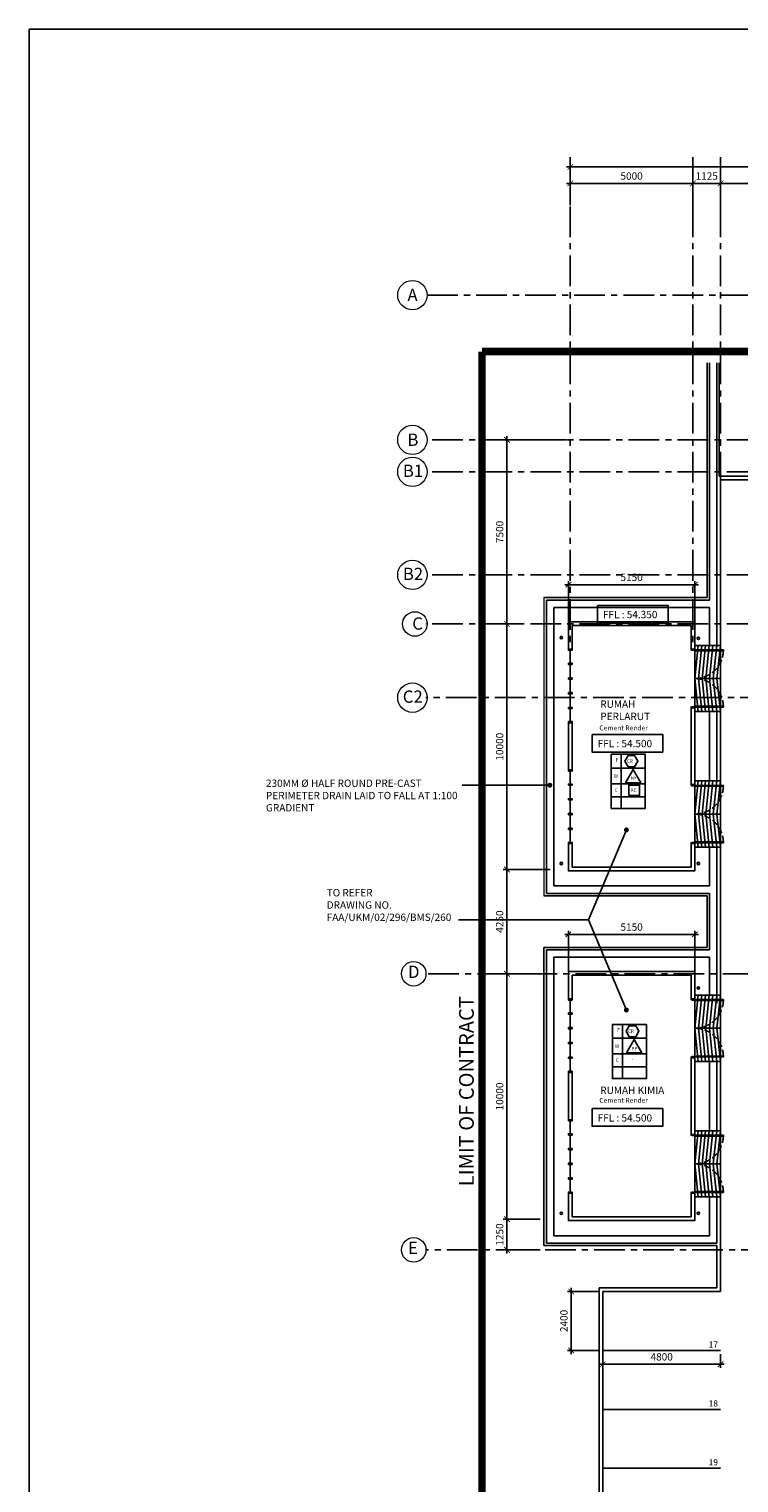
# Model space of a CAD drawing. Units: inches. Extents: x 4 to 126154, y -148 to 89102.
# Drawn here: x 4 to 28944, y 29869 to 89102 of the extents above; entities that cross this region are included whole.
import ezdxf
from ezdxf.enums import TextEntityAlignment as Align

# ---------------------------------------------------------------- set-up
doc = ezdxf.new("R2010")
doc.units = ezdxf.units.IN
doc.header["$MEASUREMENT"] = 0
for name, pattern in [('CENTER', [2, 1.25, -0.25, 0.25, -0.25]), ('DASHEDX2', [38.1, 25.4, -12.7]), ('HIDDEN2', [0.1875, 0.125, -0.0625])]:
    doc.linetypes.add(name, pattern=pattern)
for name, color, linetype in [('2', 2, 'Continuous'), ('BUILD', 7, 'Continuous'), ('DOOR', 6, 'Continuous'), ('DRAIN', 5, 'Continuous'), ('FIRST-LEVELCODE', 7, 'Continuous'), ('GRID', 252, 'CENTER'), ('level code', 7, 'Continuous'), ('limit of contract', 200, 'HIDDEN2'), ('ROAD', 7, 'Continuous'), ('SPEC', 7, 'Continuous'), ('TEXT', 7, 'Continuous'), ('ZLEGEND$0$FINISH', 2, 'Continuous')]:
    doc.layers.add(name, color=color, linetype=linetype)
doc.layers.add('DIM', color=7, linetype='Continuous', lineweight=15)
doc.layers.add('WALL', color=1, linetype='Continuous', lineweight=25)
doc.styles.add('ARIAL', font='ARIAL.TTF')
doc.styles.add('ISOCOP-500', font='isocp.shx', dxfattribs={"height": 500})
doc.styles.add('LEVEL', font='romans.shx', dxfattribs={"width": 0.8, "height": 200})
doc.styles.add('ROMANS', font='romans.shx')
doc.styles.add('ROMANS-300', font='romans.shx', dxfattribs={"width": 0.8, "height": 300})
doc.styles.add('ROMANS-60', font='romans.shx', dxfattribs={"width": 0.8, "height": 60})
doc.dimstyles.new('DIM-ROMANS-300', dxfattribs={"dimtxt": 60, "dimasz": 45, "dimexe": 30, "dimexo": 30, "dimgap": 30, "dimtad": 1, "dimdec": 0, "dimzin": 0, "dimdsep": 46, "dimtxsty": 'ROMANS-60', "dimblk": 'ARCHTICK', "dimblk1": 'ARCHTICK', "dimblk2": 'ARCHTICK', "dimsah": 1, "dimcen": 0.09, "dimdle": 30, "dimadec": 0, "dimazin": 0, "dimtfac": 30, "dimtdec": 0, "dimtmove": 0, "dimatfit": 3, "dimldrblk": 'ARCHTICK', "dimfxl": 0, "dimtolj": 1, "dimtzin": 0, "dimarcsym": 0})

# ---------------------------------------------------------------- blocks, each defined once
blk = doc.blocks.new('_ARCHTICK')
at = {"color": 0, "linetype": 'ByBlock', "const_width": 0.15}
blk.add_lwpolyline([(-0.5, -0.5), (0.5, 0.5)], dxfattribs=at)
blk = doc.blocks.new('*D4')
at = {"layer": 'DEFPOINTS', "color": 0, "linetype": 'ByBlock'}
for p in [(28194, 82814), (40194, 81785), (28194, 81714)]:
    blk.add_point(p, dxfattribs=at)
at = {"layer": 'DIM', "color": 9, "linetype": 'ByBlock', "lineweight": -2}
for p, q in [((28194, 81864), (28194, 82964)), ((40194, 81935), (40194, 82964)), ((40344, 82814), (28044, 82814))]:
    blk.add_line(p, q, dxfattribs=at)
at = {"layer": 'DIM', "color": 9, "linetype": 'ByBlock', "lineweight": -2, "xscale": 230, "yscale": 230, "zscale": 230, "rotation": 180}
blk.add_blockref('_ARCHTICK', (28194, 82814), dxfattribs=at)
at = {"layer": 'DIM', "color": 9, "linetype": 'ByBlock', "lineweight": -2, "xscale": 230, "yscale": 230, "zscale": 230}
blk.add_blockref('_ARCHTICK', (40194, 82814), dxfattribs=at)
at = {"layer": 'DIM', "color": 0, "linetype": 'ByBlock', "insert": (34194, 83114), "char_height": 300, "attachment_point": 5, "style": 'ROMANS-300'}
blk.add_mtext('\\A1;12000', dxfattribs=at)
blk = doc.blocks.new('*D5')
at = {"layer": 'DEFPOINTS', "color": 0, "linetype": 'ByBlock'}
for p in [(22069, 82814), (22069, 81781), (27069, 81714)]:
    blk.add_point(p, dxfattribs=at)
at = {"layer": 'DIM', "color": 9, "linetype": 'ByBlock', "lineweight": -2}
for p, q in [((22069, 81931), (22069, 82964)), ((27069, 81864), (27069, 82964)), ((27219, 82814), (21919, 82814))]:
    blk.add_line(p, q, dxfattribs=at)
at = {"layer": 'DIM', "color": 9, "linetype": 'ByBlock', "lineweight": -2, "xscale": 230, "yscale": 230, "zscale": 230, "rotation": 180}
blk.add_blockref('_ARCHTICK', (22069, 82814), dxfattribs=at)
at = {"layer": 'DIM', "color": 9, "linetype": 'ByBlock', "lineweight": -2, "xscale": 230, "yscale": 230, "zscale": 230}
blk.add_blockref('_ARCHTICK', (27069, 82814), dxfattribs=at)
at = {"layer": 'DIM', "color": 0, "linetype": 'ByBlock', "insert": (24569, 83114), "char_height": 300, "attachment_point": 5, "style": 'ROMANS-300'}
blk.add_mtext('\\A1;5000', dxfattribs=at)
blk = doc.blocks.new('*D6')
at = {"layer": 'DEFPOINTS', "color": 0, "linetype": 'ByBlock'}
for p in [(40194, 83484), (22069, 81781), (40194, 81785)]:
    blk.add_point(p, dxfattribs=at)
at = {"layer": 'DIM', "color": 9, "linetype": 'ByBlock', "lineweight": -2}
for p, q in [((22069, 81931), (22069, 83634)), ((40194, 81935), (40194, 83634)), ((21919, 83484), (40344, 83484))]:
    blk.add_line(p, q, dxfattribs=at)
at = {"layer": 'DIM', "color": 9, "linetype": 'ByBlock', "lineweight": -2, "xscale": 230, "yscale": 230, "zscale": 230, "rotation": 180}
blk.add_blockref('_ARCHTICK', (22069, 83484), dxfattribs=at)
at = {"layer": 'DIM', "color": 9, "linetype": 'ByBlock', "lineweight": -2, "xscale": 230, "yscale": 230, "zscale": 230}
blk.add_blockref('_ARCHTICK', (40194, 83484), dxfattribs=at)
at = {"layer": 'DIM', "color": 0, "linetype": 'ByBlock', "insert": (31132, 83784), "char_height": 300, "attachment_point": 5, "style": 'ROMANS-300'}
blk.add_mtext('\\A1;18125', dxfattribs=at)
blk = doc.blocks.new('*D26')
at = {"layer": 'DEFPOINTS', "color": 0, "linetype": 'ByBlock'}
for p in [(27069, 82814), (27069, 81714), (28194, 81714)]:
    blk.add_point(p, dxfattribs=at)
at = {"layer": 'DIM', "color": 9, "linetype": 'ByBlock', "lineweight": -2}
for p, q in [((27069, 81864), (27069, 82964)), ((28194, 81864), (28194, 82964)), ((28344, 82814), (26919, 82814))]:
    blk.add_line(p, q, dxfattribs=at)
at = {"layer": 'DIM', "color": 9, "linetype": 'ByBlock', "lineweight": -2, "xscale": 230, "yscale": 230, "zscale": 230, "rotation": 180}
blk.add_blockref('_ARCHTICK', (27069, 82814), dxfattribs=at)
at = {"layer": 'DIM', "color": 9, "linetype": 'ByBlock', "lineweight": -2, "xscale": 230, "yscale": 230, "zscale": 230}
blk.add_blockref('_ARCHTICK', (28194, 82814), dxfattribs=at)
at = {"layer": 'DIM', "color": 0, "linetype": 'ByBlock', "insert": (27632, 83114), "char_height": 300, "attachment_point": 5, "style": 'ROMANS-300'}
blk.add_mtext('\\A1;1125', dxfattribs=at)
blk = doc.blocks.new('*D30')
at = {"layer": 'DEFPOINTS', "color": 0}
for p in [(19944, 64864, 10000), (19488, 54864), (21394, 54864, 10000)]:
    blk.add_point(p, dxfattribs=at)
at = {"layer": 'DIM', "color": 9, "lineweight": -2}
for p, q in [((19794, 64864), (19338, 64864)), ((19488, 65014), (19488, 54714)), ((21244, 54864), (19338, 54864))]:
    blk.add_line(p, q, dxfattribs=at)
at = {"layer": 'DIM', "color": 9, "lineweight": -2, "xscale": 230, "yscale": 230, "zscale": 230}
for p, rotation in [((19488, 64864), 90), ((19488, 54864), 270)]:
    blk.add_blockref('_ARCHTICK', p, dxfattribs=dict(at, rotation=rotation))
at = {"layer": 'DIM', "color": 0, "insert": (19188, 59864), "char_height": 300, "attachment_point": 5, "rotation": 90, "style": 'ROMANS-300'}
blk.add_mtext('\\A1;10000', dxfattribs=at)
blk = doc.blocks.new('*D31')
at = {"color": 9, "linetype": 'ByBlock'}
for p, q in [((21844, 66465), (27294, 66465)), ((21994, 64966), (21994, 66615)), ((27144, 64966), (27144, 66615))]:
    blk.add_line(p, q, dxfattribs=at)
at = {"layer": 'DEFPOINTS', "color": 0, "linetype": 'ByBlock'}
for p in [(27144, 66465), (21994, 64816, 10000), (27144, 64816, 10000)]:
    blk.add_point(p, dxfattribs=at)
at = {"color": 9, "linetype": 'ByBlock', "xscale": 230, "yscale": 230, "zscale": 230, "rotation": 180}
blk.add_blockref('_ARCHTICK', (21994, 66465), dxfattribs=at)
at = {"color": 9, "linetype": 'ByBlock', "xscale": 230, "yscale": 230, "zscale": 230}
blk.add_blockref('_ARCHTICK', (27144, 66465), dxfattribs=at)
at = {"color": 0, "linetype": 'ByBlock', "insert": (24569, 66765), "char_height": 300, "attachment_point": 5, "style": 'ROMANS-300'}
blk.add_mtext('\\A1;5150', dxfattribs=at)
blk = doc.blocks.new('*D32')
at = {"layer": 'DEFPOINTS', "color": 0}
for p in [(20994, 50614, 10000), (19488, 40614), (20994, 40614, 10000)]:
    blk.add_point(p, dxfattribs=at)
at = {"layer": 'DIM', "color": 9, "lineweight": -2}
for p, q in [((20844, 50614), (19338, 50614)), ((19488, 50764), (19488, 40464)), ((20844, 40614), (19338, 40614))]:
    blk.add_line(p, q, dxfattribs=at)
at = {"layer": 'DIM', "color": 9, "lineweight": -2, "xscale": 230, "yscale": 230, "zscale": 230}
for p, rotation in [((19488, 50614), 90), ((19488, 40614), 270)]:
    blk.add_blockref('_ARCHTICK', p, dxfattribs=dict(at, rotation=rotation))
at = {"layer": 'DIM', "color": 0, "insert": (19188, 45614), "char_height": 300, "attachment_point": 5, "rotation": 90, "style": 'ROMANS-300'}
blk.add_mtext('\\A1;10000', dxfattribs=at)
blk = doc.blocks.new('*D33')
at = {"color": 9, "linetype": 'ByBlock'}
for p, q in [((21844, 52215), (27294, 52215)), ((21994, 50716), (21994, 52365)), ((27144, 50716), (27144, 52365))]:
    blk.add_line(p, q, dxfattribs=at)
at = {"layer": 'DEFPOINTS', "color": 0, "linetype": 'ByBlock'}
for p in [(27144, 52215), (21994, 50566, 10000), (27144, 50566, 10000)]:
    blk.add_point(p, dxfattribs=at)
at = {"color": 9, "linetype": 'ByBlock', "xscale": 230, "yscale": 230, "zscale": 230, "rotation": 180}
blk.add_blockref('_ARCHTICK', (21994, 52215), dxfattribs=at)
at = {"color": 9, "linetype": 'ByBlock', "xscale": 230, "yscale": 230, "zscale": 230}
blk.add_blockref('_ARCHTICK', (27144, 52215), dxfattribs=at)
at = {"color": 0, "linetype": 'ByBlock', "insert": (24569, 52515), "char_height": 300, "attachment_point": 5, "style": 'ROMANS-300'}
blk.add_mtext('\\A1;5150', dxfattribs=at)
blk = doc.blocks.new('*D41')
at = {"layer": 'DEFPOINTS', "color": 0}
for p in [(21394, 54864), (19488, 50614), (21394, 50614)]:
    blk.add_point(p, dxfattribs=at)
at = {"layer": 'DIM', "color": 9, "lineweight": -2}
for p, q in [((21244, 54864), (19338, 54864)), ((19488, 55014), (19488, 50464)), ((21244, 50614), (19338, 50614))]:
    blk.add_line(p, q, dxfattribs=at)
at = {"layer": 'DIM', "color": 9, "lineweight": -2, "xscale": 230, "yscale": 230, "zscale": 230}
for p, rotation in [((19488, 54864), 90), ((19488, 50614), 270)]:
    blk.add_blockref('_ARCHTICK', p, dxfattribs=dict(at, rotation=rotation))
at = {"layer": 'DIM', "color": 0, "insert": (19188, 52739), "char_height": 300, "attachment_point": 5, "rotation": 90, "style": 'ROMANS-300'}
blk.add_mtext('\\A1;4250', dxfattribs=at)
blk = doc.blocks.new('*D42')
at = {"layer": 'DEFPOINTS', "color": 0}
for p in [(19488, 72365), (22069, 72365), (20140, 64864)]:
    blk.add_point(p, dxfattribs=at)
at = {"layer": 'DIM', "color": 9, "lineweight": -2}
for p, q in [((21919, 72365), (19338, 72365)), ((19488, 64714), (19488, 72515)), ((19990, 64864), (19338, 64864))]:
    blk.add_line(p, q, dxfattribs=at)
at = {"layer": 'DIM', "color": 9, "lineweight": -2, "xscale": 230, "yscale": 230, "zscale": 230}
for p, rotation in [((19488, 72365), 90), ((19488, 64864), 270)]:
    blk.add_blockref('_ARCHTICK', p, dxfattribs=dict(at, rotation=rotation))
at = {"layer": 'DIM', "color": 0, "insert": (19188, 68614), "char_height": 300, "attachment_point": 5, "rotation": 90, "style": 'ROMANS-300'}
blk.add_mtext('\\A1;7500', dxfattribs=at)
blk = doc.blocks.new('*D43')
at = {"layer": 'DEFPOINTS', "color": 0}
for p in [(20994, 40614), (19488, 39364), (20994, 39364)]:
    blk.add_point(p, dxfattribs=at)
at = {"layer": 'DIM', "color": 9, "lineweight": -2}
for p, q in [((20844, 40614), (19338, 40614)), ((19488, 40764), (19488, 39214)), ((20844, 39364), (19338, 39364))]:
    blk.add_line(p, q, dxfattribs=at)
at = {"layer": 'DIM', "color": 9, "lineweight": -2, "xscale": 230, "yscale": 230, "zscale": 230}
for p, rotation in [((19488, 40614), 90), ((19488, 39364), 270)]:
    blk.add_blockref('_ARCHTICK', p, dxfattribs=dict(at, rotation=rotation))
at = {"layer": 'DIM', "color": 0, "insert": (19188, 39989), "char_height": 300, "attachment_point": 5, "rotation": 90, "style": 'ROMANS-300'}
blk.add_mtext('\\A1;1250', dxfattribs=at)
blk = doc.blocks.new('*D44')
at = {"color": 9, "linetype": 'ByBlock'}
for p, q in [((23244, 37667), (21957, 37667)), ((22107, 37817), (22107, 35117)), ((23244, 35267), (21957, 35267))]:
    blk.add_line(p, q, dxfattribs=at)
at = {"layer": 'DEFPOINTS', "color": 0, "linetype": 'ByBlock'}
for p in [(23394, 37667), (22107, 35267), (23394, 35267)]:
    blk.add_point(p, dxfattribs=at)
at = {"color": 9, "linetype": 'ByBlock', "xscale": 230, "yscale": 230, "zscale": 230}
for p, rotation in [((22107, 37667), 90), ((22107, 35267), 270)]:
    blk.add_blockref('_ARCHTICK', p, dxfattribs=dict(at, rotation=rotation))
at = {"color": 0, "linetype": 'ByBlock', "insert": (21807, 36467), "char_height": 300, "attachment_point": 5, "rotation": 90, "style": 'ROMANS-300'}
blk.add_mtext('\\A1;2400', dxfattribs=at)
blk = doc.blocks.new('*D45')
at = {"color": 9, "linetype": 'ByBlock'}
for p, q in [((23394, 35117), (23394, 34556)), ((28194, 35117), (28194, 34556)), ((23244, 34706), (28344, 34706))]:
    blk.add_line(p, q, dxfattribs=at)
at = {"layer": 'DEFPOINTS', "color": 0, "linetype": 'ByBlock'}
for p in [(23394, 35267), (28194, 35267), (28194, 34706)]:
    blk.add_point(p, dxfattribs=at)
at = {"color": 9, "linetype": 'ByBlock', "xscale": 230, "yscale": 230, "zscale": 230, "rotation": 180}
blk.add_blockref('_ARCHTICK', (23394, 34706), dxfattribs=at)
at = {"color": 9, "linetype": 'ByBlock', "xscale": 230, "yscale": 230, "zscale": 230}
blk.add_blockref('_ARCHTICK', (28194, 34706), dxfattribs=at)
at = {"color": 0, "linetype": 'ByBlock', "insert": (25794, 35006), "char_height": 300, "attachment_point": 5, "style": 'ROMANS-300'}
blk.add_mtext('\\A1;4800', dxfattribs=at)

msp = doc.modelspace()

# ---------------------------------------------------------------- linework, layer by layer
at = {"layer": '2', "color": 7}
for centre in [(21701.8, 64311.8, -10000), (27290.2, 64280.8, -10000), (21701.8, 55105, -10000), (27290.2, 55105, -10000), (27290.2, 50030.9, -10000), (21701.8, 40855.1, -10000), (27290.2, 40855.1, -10000)]:
    msp.add_circle(centre, 50, dxfattribs=at)
at = {"layer": 'BUILD', "color": 2}
for p, q in [((27644.1, 75500.5), (27644.1, 65939)), ((28144.1, 75500.5), (28144.1, 70889)), ((28144.1, 70889), (37794.1, 70889)), ((28194.1, 70739), (28194.1, 37666.9)), ((28194.1, 70739), (37794.1, 70739)), ((20994.1, 65939), (27644.1, 65939)), ((20994.1, 51689), (20994.1, 39539)), ((20994.1, 51689), (27644.1, 51689))]:
    msp.add_line(p, q, dxfattribs=at)
at = {"layer": 'DEFPOINTS', "color": 7}
msp.add_lwpolyline([(3.6, 89102.3), (126153.6, 89102.3), (126153.6, 2.3), (3.6, 2.3)], close=True, dxfattribs=at)
at = {"layer": 'DIM', "color": 2}
msp.add_line((20994.1, 65939), (20994.1, 53789), dxfattribs=at)
at = {"layer": 'DIM', "linetype": 'ByBlock'}
for centre, radius in [((15632.1, 78263.8), 600), ((15632.1, 72364.7), 600), ((15632.1, 71064.3), 600), ((15632.1, 66864.3), 600), ((15732.1, 64864), 500), ((15632.1, 61864.1), 600), ((15685.2, 50614), 500), ((15685.2, 39364), 500)]:
    msp.add_circle(centre, radius, dxfattribs=at)
at = {"layer": 'DOOR', "color": 6}
for p, q in [((22069.1, 63793), (22069.1, 63268)), ((22069.1, 63218), (22069.1, 62668)), ((22069.1, 62618), (22069.1, 62068)), ((22069.1, 62018), (22069.1, 61468)), ((22069.1, 61418), (22069.1, 60893)), ((22069.1, 58343), (22069.1, 58868)), ((22069.1, 57743), (22069.1, 58293)), ((22069.1, 57143), (22069.1, 57693)), ((22069.1, 56543), (22069.1, 57093)), ((22069.1, 55968), (22069.1, 56493)), ((22069.1, 49543), (22069.1, 49018)), ((22069.1, 48968), (22069.1, 48418)), ((22069.1, 48368), (22069.1, 47818)), ((22069.1, 47768), (22069.1, 47218)), ((22069.1, 47168), (22069.1, 46643)), ((22069.1, 44093), (22069.1, 44618)), ((22069.1, 43493), (22069.1, 44043)), ((22069.1, 42893), (22069.1, 43443)), ((22069.1, 42293), (22069.1, 42843)), ((22069.1, 41718), (22069.1, 42243))]:
    msp.add_line(p, q, dxfattribs=at)
for points in [[(21994.1, 63843), (22144.1, 63843), (22144.1, 63793), (21994.1, 63793)], [(27144.1, 63843), (26994.1, 63843), (26994.1, 63809), (27028.1, 63809), (27028.1, 63793), (27110.1, 63793), (27110.1, 63809), (27144.1, 63809)], [(27144.1, 63809), (27144.1, 63775), (28309.6, 63775), (28309.6, 63809)], [(21994.1, 63268), (22144.1, 63268), (22144.1, 63218), (21994.1, 63218)], [(21994.1, 62668), (22144.1, 62668), (22144.1, 62618), (21994.1, 62618)], [(21994.1, 62068), (22144.1, 62068), (22144.1, 62018), (21994.1, 62018)], [(21994.1, 61468), (22144.1, 61468), (22144.1, 61418), (21994.1, 61418)], [(27144.1, 61443), (26994.1, 61443), (26994.1, 61477), (27028.1, 61477), (27028.1, 61493), (27110.1, 61493), (27110.1, 61477), (27144.1, 61477)], [(27144.1, 61477), (27144.1, 61511), (28309.6, 61511), (28309.6, 61477)], [(21994.1, 60893), (22144.1, 60893), (22144.1, 60843), (21994.1, 60843)], [(21994.1, 58868), (22144.1, 58868), (22144.1, 58918), (21994.1, 58918)], [(21994.1, 58293), (22144.1, 58293), (22144.1, 58343), (21994.1, 58343)], [(27144.1, 58318), (26994.1, 58318), (26994.1, 58284), (27028.1, 58284), (27028.1, 58268), (27110.1, 58268), (27110.1, 58284), (27144.1, 58284)], [(27144.1, 58284), (27144.1, 58250), (28309.6, 58250), (28309.6, 58284)], [(21994.1, 57693), (22144.1, 57693), (22144.1, 57743), (21994.1, 57743)], [(21994.1, 57093), (22144.1, 57093), (22144.1, 57143), (21994.1, 57143)], [(21994.1, 56493), (22144.1, 56493), (22144.1, 56543), (21994.1, 56543)], [(21994.1, 55918), (22144.1, 55918), (22144.1, 55968), (21994.1, 55968)], [(27144.1, 55918), (26994.1, 55918), (26994.1, 55952), (27028.1, 55952), (27028.1, 55968), (27110.1, 55968), (27110.1, 55952), (27144.1, 55952)], [(27144.1, 55952), (27144.1, 55986), (28309.6, 55986), (28309.6, 55952)], [(21994.1, 49593), (22144.1, 49593), (22144.1, 49543), (21994.1, 49543)], [(27144.1, 49593), (26994.1, 49593), (26994.1, 49559), (27028.1, 49559), (27028.1, 49543), (27110.1, 49543), (27110.1, 49559), (27144.1, 49559)], [(27144.1, 49559), (27144.1, 49525), (28309.6, 49525), (28309.6, 49559)], [(21994.1, 49018), (22144.1, 49018), (22144.1, 48968), (21994.1, 48968)], [(21994.1, 48418), (22144.1, 48418), (22144.1, 48368), (21994.1, 48368)], [(21994.1, 47818), (22144.1, 47818), (22144.1, 47768), (21994.1, 47768)], [(21994.1, 47218), (22144.1, 47218), (22144.1, 47168), (21994.1, 47168)], [(27144.1, 47193), (26994.1, 47193), (26994.1, 47227), (27028.1, 47227), (27028.1, 47243), (27110.1, 47243), (27110.1, 47227), (27144.1, 47227)], [(27144.1, 47227), (27144.1, 47261), (28309.6, 47261), (28309.6, 47227)], [(21994.1, 46643), (22144.1, 46643), (22144.1, 46593), (21994.1, 46593)], [(21994.1, 44618), (22144.1, 44618), (22144.1, 44668), (21994.1, 44668)], [(21994.1, 44043), (22144.1, 44043), (22144.1, 44093), (21994.1, 44093)], [(27144.1, 44068), (26994.1, 44068), (26994.1, 44034), (27028.1, 44034), (27028.1, 44018), (27110.1, 44018), (27110.1, 44034), (27144.1, 44034)], [(27144.1, 44034), (27144.1, 44000), (28309.6, 44000), (28309.6, 44034)], [(21994.1, 43443), (22144.1, 43443), (22144.1, 43493), (21994.1, 43493)], [(21994.1, 42843), (22144.1, 42843), (22144.1, 42893), (21994.1, 42893)], [(21994.1, 42243), (22144.1, 42243), (22144.1, 42293), (21994.1, 42293)], [(21994.1, 41668), (22144.1, 41668), (22144.1, 41718), (21994.1, 41718)], [(27144.1, 41668), (26994.1, 41668), (26994.1, 41702), (27028.1, 41702), (27028.1, 41718), (27110.1, 41718), (27110.1, 41702), (27144.1, 41702)], [(27144.1, 41702), (27144.1, 41736), (28309.6, 41736), (28309.6, 41702)]]:
    msp.add_lwpolyline(points, close=True, dxfattribs=at)
at = {"layer": 'DOOR', "color": 8, "linetype": 'DASHEDX2', "ltscale": 10}
for centre, start, end in [((27144.1, 63809), 270, 358.329046), ((27144.1, 61477), 1.670954, 90), ((27144.1, 58284), 270, 358.329046), ((27144.1, 55952), 1.670954, 90), ((27144.1, 49559), 270, 358.329046), ((27144.1, 47227), 1.670954, 90), ((27144.1, 44034), 270, 358.329046), ((27144.1, 41702), 1.670954, 90)]:
    msp.add_arc(centre, 1166, start, end, dxfattribs=at)
at = {"layer": 'DRAIN'}
for p, q in [((27744.1, 75500.5), (27744.1, 65839)), ((28044.1, 75500.5), (28044.1, 63993)), ((21094.1, 65839), (27744.1, 65839)), ((21094.1, 65839), (21094.1, 53889)), ((21394.1, 65539), (27744.1, 65539)), ((21394.1, 65539), (21394.1, 54189)), ((27744.1, 65539), (27744.1, 63993)), ((27744.1, 61293), (27744.1, 58468)), ((28044.1, 61293), (28044.1, 58468)), ((27744.1, 55768), (27744.1, 54189)), ((28044.1, 55768), (28044.1, 49412.4)), ((21394.1, 54189), (27744.1, 54189)), ((21094.1, 53889), (27744.1, 53889)), ((27744.1, 53889), (27744.1, 51589)), ((21094.1, 51589), (27744.1, 51589)), ((21094.1, 51589), (21094.1, 39639)), ((21394.1, 51289), (27744.1, 51289)), ((21394.1, 51289), (21394.1, 39939)), ((27744.1, 51289), (27744.1, 49743)), ((27744.1, 47043), (27744.1, 44218)), ((28044.1, 47043), (28044.1, 44218)), ((27744.1, 41518), (27744.1, 39939)), ((28044.1, 41518), (28044.1, 39639)), ((21394.1, 39939), (27744.1, 39939)), ((21094.1, 39639), (28044.1, 39639))]:
    msp.add_line(p, q, dxfattribs=at)
at = {"layer": 'DRAIN', "color": 2}
for p, q in [((20994.1, 53789), (27644.1, 53789)), ((27644.1, 53789), (27644.1, 51689)), ((20994.1, 39539), (28044.1, 39539))]:
    msp.add_line(p, q, dxfattribs=at)
at = {"layer": 'GRID', "linetype": 'CENTER', "ltscale": 1000}
for p, q in [((22069.1, 83878.6), (22069.1, 64059.4)), ((27069.1, 83878.6), (27069.1, 64021.4)), ((28194.1, 83878.6), (28194.1, 68828.4)), ((16232.1, 78264.6), (77694.1, 78263)), ((77694.1, 72363.1), (16232.1, 72364.7)), ((77694.1, 71062.8), (16232.1, 71064.4)), ((77694.1, 66864.3), (16232.1, 66864.3)), ((77694.1, 64863.4), (16185.2, 64864.2)), ((90246.6, 61863.2), (16185.2, 61864.2)), ((73531, 50614), (16185.2, 50614)), ((90289.6, 39364), (16185.2, 39364))]:
    msp.add_line(p, q, dxfattribs=at)
at = {"layer": 'limit of contract', "color": 3, "ltscale": 6000, "const_width": 300}
for points in [[(77694.1, 75965.8), (18469.1, 75965.8)], [(18469.1, 75965.8), (18469.1, 2.3)]]:
    msp.add_lwpolyline(points, dxfattribs=at)
at = {"layer": 'ROAD', "color": 2}
for p, q in [((28044.1, 39539), (28044.1, 37816.9)), ((23244.1, 37816.9), (23244.1, 11116.9)), ((28044.1, 37816.9), (23244.1, 37816.9)), ((23394.1, 37666.9), (23394.1, 11266.9)), ((28194.1, 37666.9), (23394.1, 37666.9)), ((28194.1, 35266.9), (23394.1, 35266.9)), ((28194.1, 32866.9), (23394.1, 32866.9)), ((28194.1, 30466.9), (23394.1, 30466.9))]:
    msp.add_line(p, q, dxfattribs=at)
at = {"layer": 'TEXT', "color": 6}
for points, elevation in [([(23174.7, 65624), (26054.7, 65624), (26054.7, 64904), (23174.7, 64904)], -10000), ([(22957.5, 60368.1), (25837.5, 60368.1), (25837.5, 59648.1), (22957.5, 59648.1)], -10000), ([(22957.5, 45117.3), (25837.5, 45117.3), (25837.5, 44397.3), (22957.5, 44397.3)], -20000)]:
    msp.add_lwpolyline(points, close=True, dxfattribs=dict(at, elevation=elevation))
at = {"layer": 'WALL'}
for p, q in [((27144.1, 64955.5), (21994.1, 64955.5)), ((21994.1, 64955.5), (21994.1, 63843)), ((26994.1, 64805.5), (22144.1, 64805.5)), ((22144.1, 64805.5), (22144.1, 63843)), ((26994.1, 63843), (26994.1, 64805.5)), ((27144.1, 63843), (27144.1, 64955.5)), ((26994.1, 58318), (26994.1, 61443)), ((27144.1, 61443), (27144.1, 58318)), ((21994.1, 60843), (21994.1, 58918)), ((22144.1, 60843), (22144.1, 58918)), ((21994.1, 55918), (21994.1, 54805.5)), ((22144.1, 55918), (22144.1, 54955.5)), ((26994.1, 54955.5), (26994.1, 55918)), ((27144.1, 55918), (27144.1, 54805.5)), ((21994.1, 54805.5), (27144.1, 54805.5)), ((22144.1, 54955.5), (26994.1, 54955.5)), ((27144.1, 50705.5), (21994.1, 50705.5)), ((21994.1, 50705.5), (21994.1, 49593)), ((26994.1, 50555.5), (22144.1, 50555.5)), ((22144.1, 50555.5), (22144.1, 49593)), ((26994.1, 49593), (26994.1, 50555.5)), ((27144.1, 49593), (27144.1, 50705.5)), ((26994.1, 44068), (26994.1, 47193)), ((27144.1, 47193), (27144.1, 44068)), ((21994.1, 46593), (21994.1, 44668)), ((22144.1, 46593), (22144.1, 44668)), ((21994.1, 41668), (21994.1, 40555.5)), ((22144.1, 41668), (22144.1, 40705.5)), ((26994.1, 40705.5), (26994.1, 41668)), ((27144.1, 41668), (27144.1, 40555.5)), ((21994.1, 40555.5), (27144.1, 40555.5)), ((22144.1, 40705.5), (26994.1, 40705.5))]:
    msp.add_line(p, q, dxfattribs=at)
at = {"layer": 'WALL', "color": 2, "linetype": 'ByBlock'}
for p, q in [((27144.1, 63993), (28194.1, 63993)), ((27144.1, 62111), (27144.1, 63775)), ((27144.1, 63775), (27144.1, 61511)), ((27144.1, 62643), (28194.1, 62643)), ((27144.1, 61293), (28194.1, 61293)), ((27144.1, 58468), (28194.1, 58468)), ((27144.1, 55986), (27144.1, 58250)), ((27144.1, 57650), (27144.1, 55986)), ((27144.1, 57118), (28194.1, 57118)), ((27144.1, 55768), (28194.1, 55768)), ((27144.1, 49743), (28194.1, 49743)), ((27144.1, 47861), (27144.1, 49525)), ((27144.1, 49525), (27144.1, 47261)), ((27144.1, 48393), (28194.1, 48393)), ((27144.1, 47043), (28194.1, 47043)), ((27144.1, 44218), (28194.1, 44218)), ((27144.1, 41736), (27144.1, 44000)), ((27144.1, 43400), (27144.1, 41736)), ((27144.1, 42868), (28194.1, 42868)), ((27144.1, 41518), (28194.1, 41518))]:
    msp.add_line(p, q, dxfattribs=at)
at = {"layer": 'WALL', "ltscale": 1500}
for p, q in [((22144.1, 63843), (21994.1, 63843)), ((22144.1, 63793), (21994.1, 63793)), ((22144.1, 60843), (21994.1, 60843)), ((22144.1, 58918), (21994.1, 58918)), ((22144.1, 55968), (21994.1, 55968)), ((22144.1, 55918), (21994.1, 55918)), ((22144.1, 49593), (21994.1, 49593)), ((22144.1, 49543), (21994.1, 49543)), ((22144.1, 46593), (21994.1, 46593)), ((22144.1, 44668), (21994.1, 44668)), ((22144.1, 41718), (21994.1, 41718)), ((22144.1, 41668), (21994.1, 41668))]:
    msp.add_line(p, q, dxfattribs=at)
for points in [[(21994.1, 64955.5), (27144.1, 64955.5), (27144.1, 63809)], [(27144.1, 61477), (27144.1, 58284)], [(21994.1, 58918), (21994.1, 60843)], [(21994.1, 57693), (21994.1, 57743)], [(27144.1, 55952), (27144.1, 54805.5), (21994.1, 54805.5), (21994.1, 55918)], [(21994.1, 50705.5), (27144.1, 50705.5), (27144.1, 49559)], [(27144.1, 47227), (27144.1, 44034)], [(21994.1, 44668), (21994.1, 46593)], [(21994.1, 43443), (21994.1, 43493)], [(27144.1, 41702), (27144.1, 40555.5), (21994.1, 40555.5), (21994.1, 41668)]]:
    msp.add_lwpolyline(points, dxfattribs=at)
at = {"layer": 'WALL', "color": 251, "linetype": 'ByBlock'}
for points in [[(27286.2, 63993), (27144.1, 62643), (27286.2, 61293)], [(27436.2, 63993), (27294.1, 62643), (27436.2, 61293)], [(27586.2, 63993), (27444.1, 62643), (27586.2, 61293)], [(27736.2, 63993), (27594.1, 62643), (27736.2, 61293)], [(27886.2, 63993), (27744.1, 62643), (27886.2, 61293)], [(28036.2, 63993), (27894.1, 62643), (28036.2, 61293)], [(28186.2, 63993), (28044.1, 62643), (28186.2, 61293)], [(27286.2, 58468), (27144.1, 57118), (27286.2, 55768)], [(27436.2, 58468), (27294.1, 57118), (27436.2, 55768)], [(27586.2, 58468), (27444.1, 57118), (27586.2, 55768)], [(27736.2, 58468), (27594.1, 57118), (27736.2, 55768)], [(27886.2, 58468), (27744.1, 57118), (27886.2, 55768)], [(28036.2, 58468), (27894.1, 57118), (28036.2, 55768)], [(28186.2, 58468), (28044.1, 57118), (28186.2, 55768)], [(27286.2, 49743), (27144.1, 48393), (27286.2, 47043)], [(27436.2, 49743), (27294.1, 48393), (27436.2, 47043)], [(27586.2, 49743), (27444.1, 48393), (27586.2, 47043)], [(27736.2, 49743), (27594.1, 48393), (27736.2, 47043)], [(27886.2, 49743), (27744.1, 48393), (27886.2, 47043)], [(28036.2, 49743), (27894.1, 48393), (28036.2, 47043)], [(28186.2, 49743), (28044.1, 48393), (28186.2, 47043)], [(27286.2, 44218), (27144.1, 42868), (27286.2, 41518)], [(27436.2, 44218), (27294.1, 42868), (27436.2, 41518)], [(27586.2, 44218), (27444.1, 42868), (27586.2, 41518)], [(27736.2, 44218), (27594.1, 42868), (27736.2, 41518)], [(27886.2, 44218), (27744.1, 42868), (27886.2, 41518)], [(28036.2, 44218), (27894.1, 42868), (28036.2, 41518)], [(28186.2, 44218), (28044.1, 42868), (28186.2, 41518)]]:
    msp.add_lwpolyline(points, dxfattribs=at)
at = {"layer": 'ZLEGEND$0$FINISH', "color": 8, "linetype": 'Continuous', "ltscale": 2}
for p, q in [((24144.2, 59557.7), (24144.2, 57348.6)), ((23737.1, 58990.1), (25122.8, 58990.1)), ((23737.1, 58351.4), (25122.8, 58351.4)), ((25122.8, 57824.5), (23737.1, 57824.5)), ((23783.1, 47984.9), (25168.8, 47984.9)), ((24190.3, 48552.5), (24190.3, 46343.4)), ((23783.1, 47346.2), (25168.8, 47346.2)), ((25168.8, 46819.2), (23783.1, 46819.2))]:
    msp.add_line(p, q, dxfattribs=at)
for points in [[(23737.1, 59557.7), (25122.8, 59557.7), (25122.8, 57348.6), (23737.1, 57348.6)], [(23783.1, 48552.5), (25168.8, 48552.5), (25168.8, 46343.4), (23783.1, 46343.4)]]:
    msp.add_lwpolyline(points, close=True, dxfattribs=at)
at = {"layer": 'ZLEGEND$0$FINISH', "color": 6}
for points in [[(24428.4, 59047.8), (24691.4, 59047.8), (24822.8, 59275.5), (24691.4, 59503.3), (24428.4, 59503.3), (24296.9, 59275.5)], [(24316.1, 58395.1), (24940.6, 58395.1), (24628.3, 58936)], [(24455.9, 57872.5), (24887.3, 57872.5), (24887.3, 58303.9), (24455.9, 58303.9)], [(24474.5, 48042.6), (24737.4, 48042.6), (24868.9, 48270.3), (24737.4, 48498), (24474.5, 48498), (24343, 48270.3)], [(24362.1, 47389.9), (24986.7, 47389.9), (24674.4, 47930.7)]]:
    msp.add_lwpolyline(points, close=True, dxfattribs=at)

# ---------------------------------------------------------------- texts
at = {"layer": 'DIM', "linetype": 'ByBlock', "style": 'ARIAL'}
for s, p in [('A', (15429.3, 78020)), ('B', (15429.3, 72120.9)), ('B1', (15242.9, 70855.2)), ('B2', (15242.9, 66655.2)), ('C', (15626.3, 64633.1)), ('C2', (15238.6, 61655)), ('D', (15452.8, 50441.6)), ('E', (15452.8, 39191.6))]:
    msp.add_text(s, height=500, dxfattribs=at).set_placement(p)
at = {"layer": 'FIRST-LEVELCODE', "color": 4, "char_height": 300, "attachment_point": 1, "style": 'LEVEL'}
for s, insert in [('FFL : 54.350', (23399.7, 65398.8, -10000)), ('FFL : 54.500', (23182.5, 60143, -10000)), ('FFL : 54.500', (23182.5, 44892.2, -20000))]:
    msp.add_mtext(s, dxfattribs=dict(at, insert=insert))
at = {"layer": 'level code', "color": 200, "style": 'ISOCOP-500'}
msp.add_text('LIMIT OF CONTRACT', height=600, rotation=90, dxfattribs=at).set_placement((18134.6, 41955.1, -57515.9))
at = {"layer": 'SPEC', "color": 7, "insert": (9661.4, 57131.6), "char_height": 300, "width": 8215, "attachment_point": 7, "style": 'ROMANS'}
msp.add_mtext('230MM %%c HALF ROUND PRE-CAST PERIMETER DRAIN LAID TO FALL AT 1:100 GRADIENT ', dxfattribs=at)
at = {"layer": 'TEXT', "style": 'ROMANS'}
for s, p in [('17', (27711.1, 35383.4)), ('18', (27711.1, 32983.4)), ('19', (27711.1, 30583.4))]:
    msp.add_text(s, height=250, dxfattribs=at).set_placement(p)
at = {"layer": 'TEXT'}
for s, insert, char_height, width, attachment_point, style in [('RUMAH PERLARUT', (23289.4, 61748.8, -10000), 300, 2787.806, 1, 'ARIAL'), ('Cement Render', (23253.4, 60729.5, -10000), 200, 2709, 1, 'ROMANS'), ('TO REFER DRAWING NO. FAA/UKM/02/296/BMS/260', (12139, 52671), 300, 3020, 7, 'ARIAL'), ('RUMAH KIMIA', (23289.4, 46014.5, -10000), 300, 2787.806, 1, 'ARIAL'), ('Cement Render', (23253.4, 45556.5, -10000), 200, 2709, 1, 'ROMANS')]:
    msp.add_mtext(s, dxfattribs=dict(at, insert=insert, char_height=char_height, width=width, attachment_point=attachment_point, style=style))
at = {"layer": 'ZLEGEND$0$FINISH', "color": 6, "style": 'ROMANS', "width": 0.9}
for s, p in [('F', (23984, 59309.9)), ('W', (23928.9, 58643.6)), ('C', (23935.1, 58074.5)), ('AC', (24648.2, 58089.7)), ('PP', (24637.1, 58543.1)), ('F', (24030, 48304.6)), ('W', (23975, 47638.4)), ('PP', (24683.2, 47537.9)), ('C', (23981.2, 47069.3)), ('-', (24608, 47129))]:
    msp.add_text(s, height=150, dxfattribs=at).set_placement(p, align=Align.MIDDLE)
for p in [(24380.7, 59204.4), (24426.8, 48199.1)]:
    msp.add_text('CR', height=150, dxfattribs=at).set_placement(p)

# ---------------------------------------------------------------- dimensions: what is measured, and where the dimension line sits
at = {"layer": 'DIM', "linetype": 'ByBlock'}
for base, p1, p2, picture, middle in [((40194.1, 83483.8), (22069.1, 81780.7), (40194.1, 81785.2), '*D6', (31131.6, 83783.8)), ((22069.1, 82814), (27069.1, 81714.4), (22069.1, 81780.7), '*D5', (24569.1, 83114)), ((27069.1, 82814), (28194.1, 81714.4), (27069.1, 81714.4), '*D26', (27631.6, 83114)), ((28194.1, 82814), (40194.1, 81785.2), (28194.1, 81714.4), '*D4', (34194.1, 83114))]:
    dim = msp.add_linear_dim(base=base, p1=p1, p2=p2, dimstyle='DIM-ROMANS-300', override={"dimtxt": 300, "dimasz": 230, "dimexe": 150, "dimexo": 150, "dimgap": 150, "dimtxsty": 'ROMANS-300', "dimdle": 150, "dimclrd": 9, "dimclre": 9, "dimtfac": 150}, dxfattribs=at)
    dim.commit()
    dim.dimension.update_dxf_attribs({"geometry": picture, "text_midpoint": middle})
at = {"layer": 'DIM', "ltscale": 1500}
for base, p1, p2, picture, middle in [((19487.7, 72364.5), (20139.6, 64864.2), (22069.1, 72364.5), '*D42', (19187.7, 68614.4)), ((19487.7, 54864.2, -10000), (19944.2, 64864.2), (21394.1, 54864.2), '*D30', (19187.7, 59864.2, -10000)), ((19487.7, 50614), (21394.1, 54864.2), (21394.1, 50614), '*D41', (19187.7, 52739.1)), ((19487.7, 40614, -10000), (20994.1, 50614), (20994.1, 40614), '*D32', (19187.7, 45614, -10000)), ((19487.7, 39364), (20994.1, 40614), (20994.1, 39364), '*D43', (19187.7, 39989))]:
    dim = msp.add_linear_dim(base=base, p1=p1, p2=p2, angle=90, dimstyle='DIM-ROMANS-300', override={"dimtxt": 300, "dimasz": 230, "dimexe": 150, "dimexo": 150, "dimgap": 150, "dimtxsty": 'ROMANS-300', "dimdle": 150, "dimclrd": 9, "dimclre": 9, "dimtfac": 150}, dxfattribs=at)
    dim.commit()
    dim.dimension.update_dxf_attribs({"geometry": picture, "text_midpoint": middle})
for base, p1, p2, picture, middle in [((27144.1, 66464.8, -10000), (21994.1, 64815.9), (27144.1, 64815.9), '*D31', (24569.1, 66764.8, -10000)), ((27144.1, 52214.9, -10000), (21994.1, 50566), (27144.1, 50566), '*D33', (24569.1, 52514.9, -10000))]:
    dim = msp.add_linear_dim(base=base, p1=p1, p2=p2, dimstyle='DIM-ROMANS-300', override={"dimtxt": 300, "dimasz": 230, "dimexe": 150, "dimexo": 150, "dimgap": 150, "dimtxsty": 'ROMANS-300', "dimdle": 150, "dimclrd": 9, "dimclre": 9, "dimtfac": 150}, dxfattribs=at)
    dim.commit()
    dim.dimension.update_dxf_attribs({"geometry": picture, "text_midpoint": middle})
at = {"layer": 'DIM', "linetype": 'ByBlock'}
for p1, p2, distance, picture, middle in [((23394.1, 37666.9), (23394.1, 35266.9), -1287.3, '*D44', (21806.8, 36466.9)), ((23394.1, 35266.9), (28194.1, 35266.9), -561.1, '*D45', (25794.1, 35005.8))]:
    dim = msp.add_aligned_dim(p1=p1, p2=p2, distance=distance, dimstyle='DIM-ROMANS-300', override={"dimtxt": 300, "dimasz": 230, "dimexe": 150, "dimexo": 150, "dimgap": 150, "dimtxsty": 'ROMANS-300', "dimdle": 150, "dimclrd": 9, "dimclre": 9, "dimtfac": 150}, dxfattribs=at)
    dim.commit()
    dim.dimension.update_dxf_attribs({"geometry": picture, "text_midpoint": middle})

# ---------------------------------------------------------------- leaders
at = {"layer": 'SPEC', "color": 9}
for points in [[(21234.3, 58295), (17657.8, 58295)], [(24355.4, 56474.8), (22812.7, 52804.6), (17511.9, 52804.6)], [(24355.4, 49134.4), (22812.7, 52804.6), (17511.9, 52804.6)]]:
    msp.add_leader(points, dimstyle='DIM-ROMANS-300', override={"dimtxt": 300, "dimasz": 800, "dimexe": 150, "dimexo": 150, "dimgap": 150, "dimtxsty": 'ROMANS-300', "dimdle": 150, "dimclrd": 2, "dimclre": 9, "dimtfac": 150, "dimldrblk": 'DotSmall'}, dxfattribs=at)

doc.saveas('drawing.dxf')
